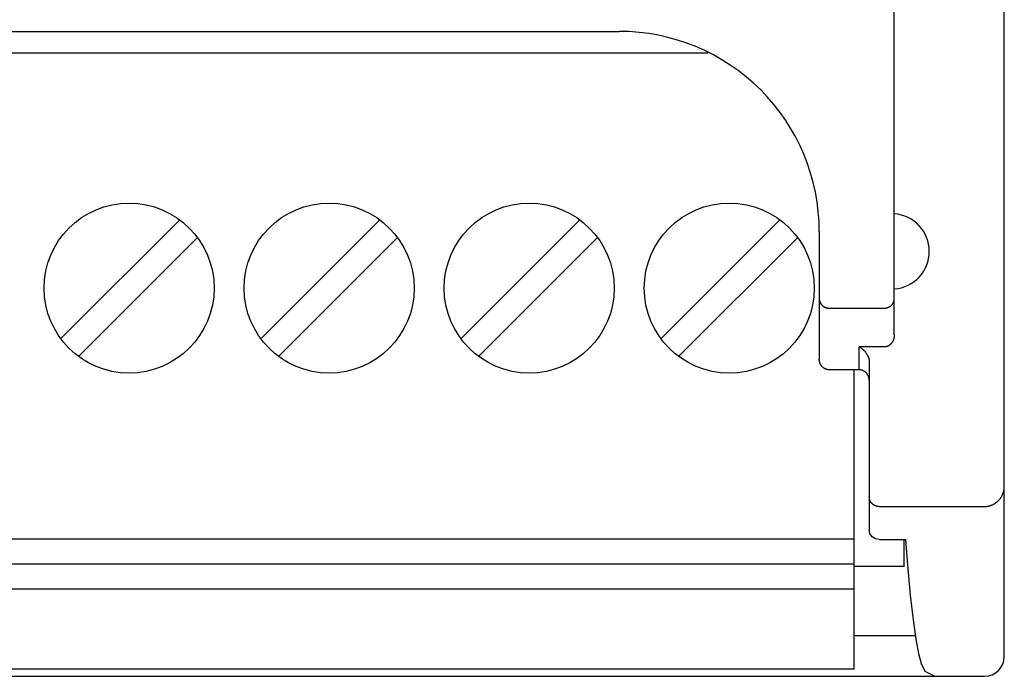
# Model space of a CAD drawing. Extents: x 0 to 594, y 0 to 420.
# Drawn here: x 141 to 161, y 236 to 250 of the extents above; entities that cross this region are included whole.
import ezdxf

# ---------------------------------------------------------------- set-up
doc = ezdxf.new("R2010")
doc.units = 0
doc.header["$LTSCALE"] = 32.67
doc.layers.add('20000_FRONT_O', color=7, linetype='CONTINUOUS')

msp = doc.modelspace()

# ---------------------------------------------------------------- linework, layer by layer
at = {"layer": '20000_FRONT_O', "color": 7, "linetype": 'CONTINUOUS'}
for p, q in [((160.583, 236.843), (160.583, 336.043)), ((158.383, 243.271), (158.383, 276.628)), ((127.083, 249.343), (152.883, 249.343)), ((154.657, 248.908), (125.308, 248.908)), ((144.095, 245.574), (141.728, 243.207)), ((148.095, 245.574), (145.728, 243.207)), ((152.095, 245.574), (149.728, 243.207)), ((156.095, 245.574), (153.728, 243.207)), ((156.883, 245.343), (156.883, 242.79)), ((142.07, 242.842), (144.438, 245.21)), ((146.07, 242.842), (148.438, 245.21)), ((150.07, 242.842), (152.438, 245.21)), ((154.07, 242.842), (156.438, 245.21)), ((157.083, 243.808), (158.183, 243.808)), ((157.683, 242.574), (157.683, 243.032)), ((158.183, 243.032), (157.683, 243.032)), ((157.683, 242.574), (157.083, 242.574)), ((157.583, 236.588), (157.583, 242.574)), ((157.883, 242.725), (157.883, 239.376)), ((158.083, 239.838), (160.183, 239.838)), ((157.897, 239.302), (157.883, 239.376)), ((157.942, 239.234), (157.897, 239.302)), ((158.01, 239.191), (157.942, 239.234)), ((157.583, 239.188), (124.583, 239.188)), ((158.083, 239.177), (158.01, 239.191)), ((158.083, 239.177), (158.605, 239.177)), ((158.583, 238.643), (158.583, 239.177)), ((158.605, 239.177), (158.645, 238.673)), ((157.583, 238.688), (124.583, 238.688)), ((158.583, 238.643), (157.583, 238.643)), ((158.645, 238.673), (158.701, 238.064)), ((157.583, 238.188), (124.583, 238.188)), ((158.701, 238.064), (158.757, 237.571)), ((158.757, 237.571), (158.811, 237.186)), ((157.583, 237.257), (158.801, 237.257)), ((158.811, 237.186), (158.865, 236.901)), ((158.865, 236.901), (158.92, 236.7)), ((158.92, 236.7), (158.995, 236.549)), ((70.983, 236.443), (160.183, 236.443)), ((157.583, 236.588), (124.583, 236.588)), ((158.995, 236.549), (159.195, 236.443))]:
    msp.add_line(p, q, dxfattribs=at)
for points in [[(156.883, 244.001), (156.883, 243.996), (156.883, 243.991), (156.883, 243.986), (156.884, 243.981), (156.884, 243.976), (156.885, 243.971), (156.886, 243.967), (156.887, 243.962), (156.888, 243.957), (156.889, 243.952), (156.89, 243.948), (156.892, 243.943), (156.893, 243.939), (156.895, 243.934), (156.897, 243.93), (156.898, 243.925), (156.9, 243.921), (156.902, 243.917), (156.905, 243.912), (156.907, 243.908), (156.909, 243.904), (156.912, 243.9), (156.914, 243.896), (156.917, 243.892), (156.92, 243.888), (156.923, 243.884), (156.926, 243.881), (156.929, 243.877), (156.932, 243.873), (156.935, 243.87), (156.939, 243.866), (156.942, 243.863), (156.946, 243.86), (156.949, 243.857), (156.953, 243.853), (156.957, 243.85), (156.961, 243.848), (156.965, 243.845), (156.969, 243.842), (156.973, 243.839), (156.977, 243.837), (156.981, 243.834), (156.986, 243.832), (156.99, 243.829), (156.994, 243.827), (156.999, 243.825), (157.003, 243.823), (157.008, 243.821), (157.013, 243.82), (157.017, 243.818), (157.022, 243.817), (157.027, 243.815), (157.032, 243.814), (157.037, 243.813), (157.042, 243.812), (157.047, 243.811), (157.052, 243.81), (157.057, 243.809), (157.062, 243.809), (157.067, 243.808), (157.072, 243.808), (157.077, 243.808), (157.083, 243.808)], [(158.183, 243.808), (158.188, 243.808), (158.193, 243.808), (158.198, 243.808), (158.203, 243.809), (158.208, 243.809), (158.213, 243.81), (158.218, 243.811), (158.223, 243.812), (158.228, 243.813), (158.232, 243.814), (158.237, 243.815), (158.242, 243.816), (158.247, 243.818), (158.251, 243.819), (158.256, 243.821), (158.261, 243.823), (158.265, 243.825), (158.27, 243.827), (158.274, 243.829), (158.278, 243.831), (158.282, 243.833), (158.287, 243.836), (158.291, 243.838), (158.295, 243.841), (158.299, 243.844), (158.303, 243.846), (158.307, 243.849), (158.311, 243.852), (158.314, 243.855), (158.318, 243.859), (158.321, 243.862), (158.325, 243.865), (158.328, 243.869), (158.332, 243.872), (158.335, 243.876), (158.338, 243.879), (158.341, 243.883), (158.344, 243.887), (158.347, 243.891), (158.35, 243.895), (158.352, 243.899), (158.355, 243.903), (158.357, 243.907), (158.36, 243.911), (158.362, 243.915), (158.364, 243.92), (158.366, 243.924), (158.368, 243.929), (158.37, 243.933), (158.372, 243.938), (158.373, 243.942), (158.374, 243.946), (158.376, 243.951), (158.377, 243.955), (158.378, 243.96), (158.379, 243.964), (158.38, 243.969), (158.38, 243.973), (158.381, 243.978), (158.382, 243.982), (158.382, 243.987), (158.382, 243.992), (158.382, 243.996), (158.383, 244.001)], [(158.383, 243.271), (158.382, 243.265), (158.382, 243.259), (158.382, 243.253), (158.382, 243.246), (158.381, 243.24), (158.38, 243.234), (158.379, 243.228), (158.378, 243.223), (158.377, 243.217), (158.376, 243.211), (158.375, 243.205), (158.373, 243.199), (158.372, 243.193), (158.37, 243.188), (158.368, 243.182), (158.366, 243.177), (158.364, 243.171), (158.362, 243.166), (158.36, 243.161), (158.358, 243.155), (158.355, 243.15), (158.353, 243.145), (158.35, 243.14), (158.347, 243.135), (158.344, 243.13), (158.341, 243.125), (158.338, 243.121), (158.335, 243.116), (158.332, 243.112), (158.329, 243.108), (158.326, 243.104), (158.322, 243.1), (158.319, 243.096), (158.315, 243.092), (158.311, 243.088), (158.308, 243.084), (158.304, 243.081), (158.3, 243.077), (158.296, 243.074), (158.292, 243.071), (158.288, 243.068), (158.284, 243.065), (158.28, 243.062), (158.276, 243.06), (158.272, 243.057), (158.268, 243.055), (158.264, 243.052), (158.259, 243.05), (158.255, 243.048), (158.25, 243.046), (158.246, 243.044), (158.241, 243.042), (158.237, 243.041), (158.233, 243.039), (158.228, 243.038), (158.224, 243.037), (158.219, 243.036), (158.215, 243.035), (158.21, 243.034), (158.206, 243.033), (158.201, 243.033), (158.196, 243.032), (158.192, 243.032), (158.187, 243.032), (158.183, 243.032)], [(157.683, 243.032), (157.688, 243.029), (157.694, 243.026), (157.7, 243.022), (157.705, 243.019), (157.711, 243.015), (157.717, 243.011), (157.724, 243.006), (157.73, 243.002), (157.736, 242.997), (157.742, 242.992), (157.748, 242.987), (157.753, 242.983), (157.759, 242.977), (157.764, 242.973), (157.769, 242.968), (157.775, 242.963), (157.779, 242.957), (157.786, 242.951), (157.792, 242.944), (157.798, 242.937), (157.803, 242.931), (157.808, 242.924), (157.813, 242.917), (157.818, 242.91), (157.823, 242.903), (157.828, 242.896), (157.832, 242.889), (157.837, 242.882), (157.841, 242.875), (157.844, 242.868), (157.848, 242.862), (157.851, 242.856), (157.854, 242.85), (157.857, 242.843), (157.86, 242.836), (157.863, 242.829), (157.866, 242.822)], [(157.083, 242.574), (157.078, 242.574), (157.073, 242.574), (157.068, 242.574), (157.064, 242.575), (157.059, 242.575), (157.054, 242.576), (157.049, 242.577), (157.045, 242.577), (157.04, 242.579), (157.035, 242.58), (157.031, 242.581), (157.026, 242.582), (157.022, 242.584), (157.017, 242.585), (157.013, 242.587), (157.008, 242.589), (157.004, 242.591), (156.999, 242.593), (156.995, 242.595), (156.99, 242.598), (156.986, 242.6), (156.982, 242.603), (156.978, 242.606), (156.974, 242.609), (156.969, 242.611), (156.965, 242.614), (156.962, 242.618), (156.958, 242.621), (156.954, 242.624), (156.95, 242.628), (156.947, 242.631), (156.943, 242.635), (156.94, 242.638), (156.936, 242.642), (156.933, 242.646), (156.93, 242.65), (156.926, 242.655), (156.923, 242.659), (156.92, 242.663), (156.918, 242.668), (156.915, 242.672), (156.912, 242.677), (156.91, 242.681), (156.907, 242.686), (156.905, 242.691), (156.903, 242.695), (156.901, 242.7), (156.899, 242.705), (156.897, 242.71), (156.895, 242.715), (156.893, 242.72), (156.892, 242.726), (156.89, 242.731), (156.889, 242.736), (156.888, 242.741), (156.887, 242.747), (156.886, 242.752), (156.885, 242.757), (156.884, 242.763), (156.884, 242.768), (156.883, 242.774), (156.883, 242.779), (156.883, 242.784), (156.883, 242.79)], [(157.866, 242.822), (157.867, 242.819), (157.868, 242.816), (157.869, 242.812), (157.87, 242.809), (157.871, 242.806), (157.872, 242.803), (157.873, 242.8), (157.874, 242.796), (157.874, 242.793), (157.875, 242.79), (157.876, 242.787), (157.877, 242.783), (157.877, 242.78), (157.878, 242.777), (157.878, 242.773), (157.879, 242.77), (157.88, 242.767), (157.88, 242.763), (157.88, 242.76), (157.881, 242.756), (157.881, 242.753), (157.882, 242.75), (157.882, 242.746), (157.882, 242.743), (157.882, 242.739), (157.882, 242.736), (157.882, 242.732), (157.883, 242.729), (157.883, 242.725)], [(157.882, 242.819), (157.882, 242.819), (157.881, 242.819), (157.881, 242.819), (157.881, 242.819), (157.88, 242.819), (157.88, 242.819), (157.879, 242.819), (157.879, 242.819), (157.878, 242.819), (157.878, 242.819), (157.878, 242.819), (157.877, 242.819), (157.877, 242.819), (157.876, 242.819), (157.876, 242.819), (157.875, 242.819), (157.875, 242.819), (157.875, 242.819), (157.874, 242.819), (157.874, 242.819), (157.873, 242.819), (157.873, 242.819), (157.873, 242.819), (157.872, 242.819), (157.872, 242.819), (157.871, 242.82), (157.871, 242.82), (157.87, 242.82), (157.87, 242.82), (157.87, 242.82), (157.869, 242.82), (157.869, 242.82), (157.868, 242.82), (157.868, 242.821), (157.868, 242.821), (157.867, 242.821), (157.867, 242.821), (157.867, 242.821), (157.866, 242.821), (157.866, 242.822), (157.866, 242.822)], [(157.883, 242.357), (157.882, 242.363), (157.882, 242.368), (157.882, 242.373), (157.882, 242.379), (157.881, 242.384), (157.88, 242.39), (157.879, 242.395), (157.879, 242.4), (157.877, 242.406), (157.876, 242.411), (157.875, 242.416), (157.874, 242.421), (157.872, 242.426), (157.87, 242.432), (157.869, 242.437), (157.867, 242.442), (157.865, 242.447), (157.863, 242.451), (157.86, 242.456), (157.858, 242.461), (157.856, 242.466), (157.853, 242.47), (157.85, 242.475), (157.848, 242.479), (157.845, 242.484), (157.842, 242.488), (157.839, 242.492), (157.836, 242.496), (157.832, 242.5), (157.829, 242.504), (157.826, 242.508), (157.822, 242.512), (157.819, 242.516), (157.815, 242.519), (157.811, 242.523), (157.808, 242.526), (157.804, 242.529), (157.8, 242.532), (157.796, 242.536), (157.792, 242.538), (157.788, 242.541), (157.783, 242.544), (157.779, 242.547), (157.775, 242.549), (157.77, 242.552), (157.766, 242.554), (157.761, 242.556), (157.757, 242.558), (157.752, 242.56), (157.748, 242.562), (157.743, 242.563), (157.739, 242.565), (157.734, 242.566), (157.73, 242.567), (157.725, 242.569), (157.72, 242.57), (157.716, 242.571), (157.711, 242.571), (157.706, 242.572), (157.701, 242.573), (157.697, 242.573), (157.692, 242.573), (157.687, 242.574), (157.683, 242.574)], [(160.183, 239.838), (160.192, 239.838), (160.202, 239.839), (160.211, 239.839), (160.221, 239.84), (160.23, 239.841), (160.24, 239.842), (160.249, 239.844), (160.258, 239.846), (160.268, 239.848), (160.277, 239.85), (160.286, 239.852), (160.296, 239.855), (160.305, 239.858), (160.314, 239.861), (160.323, 239.864), (160.332, 239.868), (160.341, 239.872), (160.349, 239.876), (160.358, 239.88), (160.367, 239.884), (160.375, 239.889), (160.383, 239.894), (160.392, 239.899), (160.4, 239.904), (160.408, 239.909), (160.415, 239.915), (160.423, 239.921), (160.431, 239.927), (160.438, 239.933), (160.446, 239.94), (160.453, 239.946), (160.46, 239.953), (160.467, 239.96), (160.474, 239.967), (160.48, 239.974), (160.487, 239.982), (160.493, 239.989), (160.499, 239.997), (160.504, 240.005), (160.51, 240.013), (160.516, 240.021), (160.521, 240.03), (160.526, 240.038), (160.531, 240.047), (160.536, 240.056), (160.54, 240.065), (160.544, 240.074), (160.548, 240.083), (160.552, 240.092), (160.556, 240.101), (160.559, 240.11), (160.562, 240.12), (160.565, 240.129), (160.568, 240.139), (160.571, 240.149), (160.573, 240.159), (160.575, 240.168), (160.577, 240.178), (160.578, 240.188), (160.58, 240.198), (160.581, 240.208), (160.581, 240.218), (160.582, 240.228), (160.582, 240.238), (160.583, 240.248)], [(158.083, 239.838), (158.078, 239.838), (158.073, 239.838), (158.068, 239.839), (158.063, 239.839), (158.058, 239.84), (158.054, 239.84), (158.049, 239.841), (158.044, 239.842), (158.039, 239.843), (158.035, 239.844), (158.03, 239.845), (158.025, 239.846), (158.021, 239.848), (158.016, 239.849), (158.011, 239.851), (158.007, 239.853), (158.002, 239.854), (157.998, 239.856), (157.994, 239.858), (157.989, 239.861), (157.985, 239.863), (157.981, 239.865), (157.976, 239.868), (157.972, 239.87), (157.968, 239.873), (157.964, 239.876), (157.96, 239.878), (157.957, 239.881), (157.953, 239.884), (157.949, 239.887), (157.945, 239.891), (157.942, 239.894), (157.938, 239.897), (157.935, 239.901), (157.932, 239.904), (157.929, 239.908), (157.925, 239.912), (157.922, 239.916), (157.92, 239.919), (157.917, 239.923), (157.914, 239.927), (157.911, 239.931), (157.909, 239.936), (157.906, 239.94), (157.904, 239.944), (157.902, 239.948), (157.9, 239.953), (157.898, 239.957), (157.896, 239.962), (157.894, 239.966), (157.893, 239.971), (157.891, 239.975), (157.89, 239.98), (157.889, 239.984), (157.887, 239.989), (157.886, 239.994), (157.886, 239.998), (157.885, 240.003), (157.884, 240.008), (157.884, 240.012), (157.883, 240.017), (157.883, 240.022), (157.883, 240.027), (157.883, 240.031)]]:
    msp.add_lwpolyline(points, dxfattribs=at)
for centre in [(143.083, 244.208), (147.083, 244.208), (151.083, 244.208), (155.083, 244.208)]:
    msp.add_circle(centre, 1.7, dxfattribs=at)
for centre, radius, start, end in [((152.883, 245.343), 4, 359.9957, 90), ((158.331, 244.943), 0.752, 273.9499, 86.0501), ((160.183, 236.843), 0.4, 270, 360)]:
    msp.add_arc(centre, radius, start, end, dxfattribs=at)

doc.saveas('drawing.dxf')
